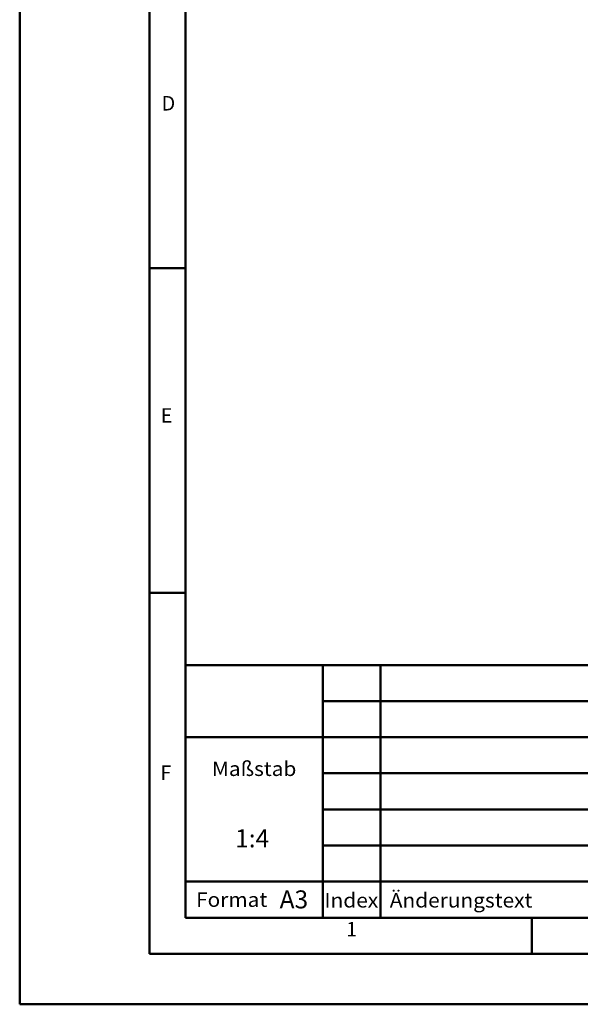
# Model space of a CAD drawing. Units: millimetres. Extents: x 0 to 1680, y 0 to 1188.
# Drawn here: x 0 to 311, y 0 to 546 of the extents above; entities that cross this region are included whole.
import ezdxf

# ---------------------------------------------------------------- set-up
doc = ezdxf.new("R2010")
doc.units = ezdxf.units.MM
doc.header["$LTSCALE"] = 4
doc.layers.add('Skizziergeometrie(DIN)', color=7, linetype='Continuous', lineweight=50)
doc.layers.add('Symbole(DIN)', color=7, linetype='Continuous', lineweight=25)
doc.styles.add('Aktuell-DIN', font='arial.ttf')
doc.styles.add('Textstil10', font='arial.ttf')
doc.styles.add('Textstil154', font='arial.ttf', dxfattribs={"width": 0.8})
doc.styles.add('Textstil158', font='arial.ttf')
doc.styles.add('Textstil159', font='arial.ttf')
doc.styles.add('Textstil49', font='arial.ttf', dxfattribs={"width": 1.064})

# ---------------------------------------------------------------- blocks, each defined once
blk = doc.blocks.new('Schriftfelder HVM')
at = {"layer": 'Skizziergeometrie(DIN)'}
for p, q in [((0, 35), (0, 0)), ((385, 35), (0, 35)), ((19, 35), (19, 0)), ((27, 0), (27, 35)), ((19, 30), (143, 30)), ((19, 25), (0, 25)), ((19, 25), (143, 25)), ((19, 20), (143, 20)), ((19, 15), (143, 15)), ((19, 10), (143, 10)), ((0, 5), (19, 5)), ((19, 5), (143, 5)), ((0, 0), (385, 0))]:
    blk.add_line(p, q, dxfattribs=at)
at = {"layer": 'Symbole(DIN)', "color": 7, "char_height": 2, "style": 'Aktuell-DIN'}
for s, insert, attachment_point in [('\\fArial|b0|i0;\\W1.06;\\H2.0000;Maßstab', (9.5, 20.63), 5), ('\\fArial|b0|i0;\\W1.06;\\H2.0000;Format', (1.45, 2.5), 4), ('\\fArial|b0|i0;\\W1.06;\\H2.0000;Index', (22.97, 2.41), 5)]:
    blk.add_mtext(s, dxfattribs=dict(at, insert=insert, attachment_point=attachment_point))
at = {"layer": 'Symbole(DIN)', "color": 7, "insert": (28.3, 2.41), "char_height": 2, "width": 53.7882, "attachment_point": 4, "style": 'Aktuell-DIN'}
blk.add_mtext('\\fArial|b0|i0;\\W1.06;\\H2.0000;Änderungstext', dxfattribs=at)
at = {"layer": 'Symbole(DIN)', "color": 7}
for tag, p, height, style in [('ERSTELLUNGSDATUM_001', (164.31, 26.39), 2.28, 'Textstil158'), ('10_GEWICHT_001', (320.51, 27.28), 2.5, 'Aktuell-DIN'), ('THEMA_001', (265.67, 20.6), 2.8, 'Textstil159'), ('UL_No_001', (297.61, 21.08), 2.8, 'Textstil159'), ('Blattnummer_001', (377.08, 15.74), 2.5, 'Aktuell-DIN'), ('01_LN_001', (236.71, 13.98), 2.5, 'Aktuell-DIN'), ('FirstViewScale_001', (6.86, 9.74), 2.5, 'Aktuell-DIN'), ('02_UN_001', (236.74, 8.48), 2.5, 'Aktuell-DIN'), ('Anzahl_Blätter_001', (376.79, 5.74), 2.5, 'Aktuell-DIN'), ('03_Irms_001', (236.71, 2.98), 2.5, 'Aktuell-DIN'), ('Blattgröße_001', (13.03, 1.29), 2.49, 'Textstil10')]:
    blk.add_attdef(tag, p, '', height=height, dxfattribs=dict(at, style=style))
at = {"layer": 'Symbole(DIN)', "color": 7, "style": 'Textstil154', "width": 0.8}
blk.add_attdef('AK_001', (345, 26.75), '', height=3, dxfattribs=at)
blk = doc.blocks.new('Ränder A3')
at = {"layer": 'Skizziergeometrie(DIN)'}
for p, q in [((0, 0), (0, 297)), ((18, 290), (18, 7)), ((23, 102), (23, 148)), ((23, 102), (18, 102)), ((23, 57), (23, 102)), ((23, 57), (18, 57)), ((23, 12), (23, 57)), ((71, 12), (23, 12)), ((119, 12), (71, 12)), ((71, 12), (71, 7)), ((18, 7), (413, 7)), ((125, 0), (0, 0))]:
    blk.add_line(p, q, dxfattribs=at)
at = {"layer": 'Symbole(DIN)', "color": 7, "char_height": 2.01, "attachment_point": 7, "style": 'Textstil49'}
for s, insert in [('D', (19.68, 123.19)), ('E', (19.55, 79.94)), ('F', (19.51, 30.45)), ('1', (45.25, 8.77))]:
    blk.add_mtext(s, dxfattribs=dict(at, insert=insert))

msp = doc.modelspace()

# ---------------------------------------------------------------- block references
at = {"xscale": 4, "yscale": 4, "zscale": 4}
msp.add_blockref('Ränder A3', (0, 0), dxfattribs=at)
ref = msp.add_blockref('Schriftfelder HVM', (92, 48), dxfattribs=dict(xscale=4, yscale=4, zscale=4))
ref.add_attrib('Blattgröße_001', 'A3', (144.14, 53.16), dxfattribs={"layer": 'Symbole(DIN)', "color": 7, "height": 9.957, "style": 'Textstil10'})
ref.add_attrib('FirstViewScale_001', '1:4', (119.44, 86.96), dxfattribs={"layer": 'Symbole(DIN)', "color": 7, "height": 10, "style": 'Aktuell-DIN'})

doc.saveas('drawing.dxf')
